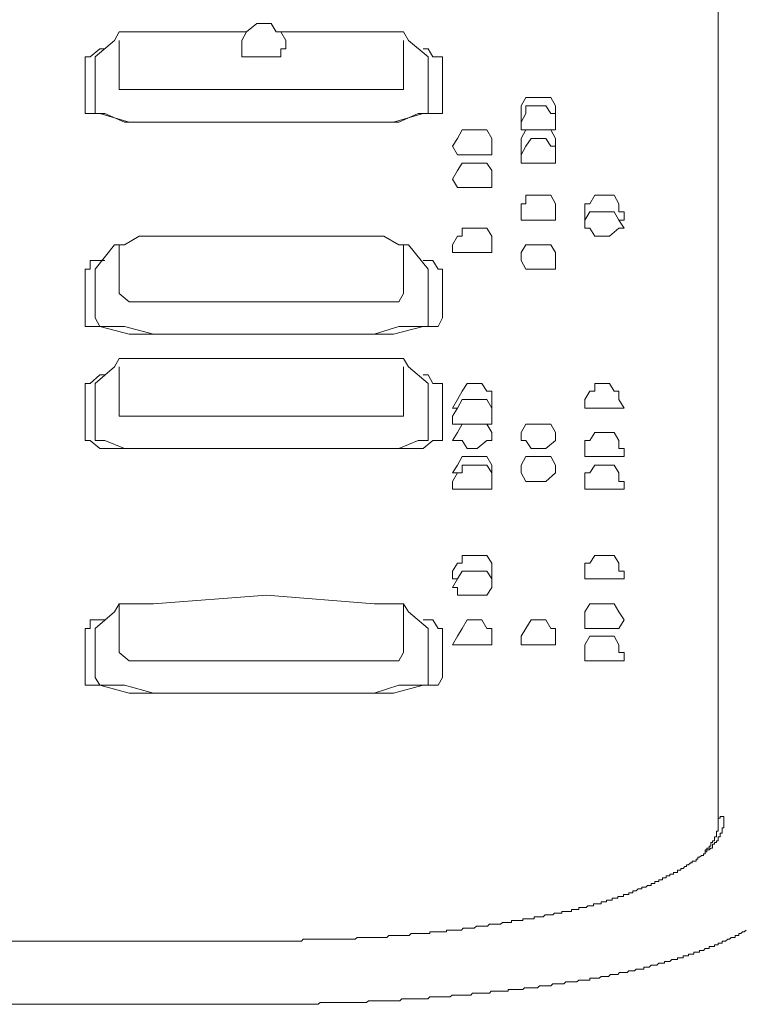
# Model space of a CAD drawing. Units: inches. Extents: x -820 to 1389, y -1349 to 223.
# Drawn here: x 75 to 99, y -529 to -496 of the extents above; entities that cross this region are included whole.
import ezdxf

# ---------------------------------------------------------------- set-up
doc = ezdxf.new("R2010")
doc.units = ezdxf.units.IN
doc.header["$MEASUREMENT"] = 0
doc.layers.add('图层 1', color=7, linetype='Continuous')

msp = doc.modelspace()

# ---------------------------------------------------------------- linework, layer by layer
at = {"layer": '图层 1', "color": 7, "lineweight": 9}
for points in [[(98.388, -522.923), (98.388, -458.687)], [(98.008, -523.924), (98.008, -523.863), (98.077, -523.863), (98.138, -523.803), (98.198, -523.803), (98.198, -523.742), (98.198, -523.673), (98.267, -523.673), (98.267, -523.613), (98.327, -523.613), (98.327, -523.553), (98.388, -523.553), (98.388, -523.484), (98.388, -523.423), (98.457, -523.423), (98.457, -523.363), (98.457, -523.294), (98.517, -523.294), (98.517, -523.234), (98.517, -523.173), (98.517, -523.113), (98.577, -523.113), (98.577, -523.044), (98.577, -522.984), (98.577, -522.923), (98.577, -522.854), (98.577, -522.794), (98.577, -522.733)], [(98.267, -523.484), (98.267, -523.423), (98.327, -523.423), (98.327, -523.363), (98.327, -523.294), (98.327, -523.234), (98.388, -523.234), (98.388, -523.173), (98.388, -523.113), (98.388, -523.044), (98.388, -522.984), (98.388, -522.923)], [(98.457, -522.733), (98.457, -522.794), (98.388, -522.794)], [(98.388, -522.794), (98.388, -522.854), (98.388, -522.923)], [(98.517, -522.733), (98.457, -522.733)], [(98.577, -522.733), (98.517, -522.733)], [(97.948, -523.924), (97.948, -523.863), (98.008, -523.863), (98.008, -523.803), (98.077, -523.803), (98.077, -523.742), (98.138, -523.742), (98.138, -523.673), (98.138, -523.613), (98.198, -523.613), (98.198, -523.553), (98.267, -523.553), (98.267, -523.484)], [(96.818, -524.682), (96.879, -524.682), (96.879, -524.622), (96.948, -524.622), (97.008, -524.622), (97.008, -524.553), (97.068, -524.553), (97.129, -524.553), (97.129, -524.493), (97.198, -524.493), (97.258, -524.424), (97.318, -524.424), (97.318, -524.372), (97.387, -524.372), (97.448, -524.303), (97.508, -524.303), (97.508, -524.243), (97.568, -524.243), (97.637, -524.243), (97.637, -524.174), (97.698, -524.174), (97.698, -524.113), (97.758, -524.113), (97.819, -524.053), (97.888, -524.053), (97.888, -523.993), (97.948, -523.993), (97.948, -523.924), (98.008, -523.924)], [(93.429, -525.872), (93.49, -525.872), (93.55, -525.872), (93.61, -525.872), (93.679, -525.872), (93.679, -525.812), (93.74, -525.812), (93.8, -525.812), (93.86, -525.812), (93.929, -525.812), (93.99, -525.752), (94.05, -525.752), (94.119, -525.752), (94.179, -525.752), (94.179, -525.683), (94.24, -525.683), (94.3, -525.683), (94.369, -525.683), (94.43, -525.683), (94.43, -525.622), (94.49, -525.622), (94.559, -525.622), (94.619, -525.622), (94.619, -525.562), (94.68, -525.562), (94.749, -525.562), (94.809, -525.562), (94.809, -525.493), (94.869, -525.493), (94.938, -525.493), (94.999, -525.493), (94.999, -525.433), (95.059, -525.433), (95.119, -525.433), (95.188, -525.433), (95.188, -525.372), (95.249, -525.372), (95.309, -525.372), (95.369, -525.372), (95.369, -525.312), (95.438, -525.312), (95.499, -525.312), (95.499, -525.243), (95.559, -525.243), (95.62, -525.243), (95.689, -525.183), (95.749, -525.183), (95.809, -525.183), (95.809, -525.122), (95.878, -525.122), (95.939, -525.122), (95.999, -525.062), (96.059, -525.062), (96.128, -525.062), (96.128, -524.993), (96.189, -524.993), (96.249, -524.993), (96.249, -524.932), (96.318, -524.932), (96.378, -524.932), (96.378, -524.872), (96.439, -524.872), (96.508, -524.872), (96.508, -524.803), (96.568, -524.803), (96.629, -524.803), (96.629, -524.743), (96.698, -524.743), (96.758, -524.743), (96.758, -524.682), (96.818, -524.682)], [(89.902, -526.502), (89.971, -526.502), (90.032, -526.502), (90.092, -526.502), (90.152, -526.502), (90.221, -526.442), (90.282, -526.442), (90.342, -526.442), (90.411, -526.442), (90.471, -526.442), (90.532, -526.442), (90.592, -526.442), (90.661, -526.373), (90.721, -526.373), (90.782, -526.373), (90.851, -526.373), (90.911, -526.373), (90.972, -526.373), (91.041, -526.373), (91.101, -526.321), (91.161, -526.321), (91.23, -526.321), (91.291, -526.321), (91.351, -526.321), (91.411, -526.321), (91.411, -526.252), (91.48, -526.252), (91.541, -526.252), (91.601, -526.252), (91.661, -526.252), (91.73, -526.252), (91.791, -526.252), (91.791, -526.191), (91.851, -526.191), (91.92, -526.191), (91.98, -526.191), (92.041, -526.191), (92.101, -526.191), (92.17, -526.191), (92.17, -526.123), (92.231, -526.123), (92.291, -526.123), (92.351, -526.123), (92.42, -526.123), (92.481, -526.123), (92.541, -526.062), (92.61, -526.062), (92.67, -526.062), (92.731, -526.062), (92.8, -526.062), (92.86, -526.002), (92.92, -526.002), (92.989, -526.002), (93.05, -526.002), (93.11, -526.002), (93.11, -525.941), (93.171, -525.941), (93.239, -525.941), (93.3, -525.941), (93.36, -525.941), (93.429, -525.941), (93.429, -525.872)], [(86.634, -526.821), (86.703, -526.821), (86.763, -526.821), (86.824, -526.821), (86.884, -526.821), (86.953, -526.821), (87.013, -526.821), (87.074, -526.821), (87.143, -526.821), (87.203, -526.821), (87.263, -526.752), (87.332, -526.752), (87.393, -526.752), (87.453, -526.752), (87.522, -526.752), (87.582, -526.752), (87.643, -526.752), (87.703, -526.752), (87.772, -526.752), (87.833, -526.752), (87.893, -526.752), (87.953, -526.752), (88.022, -526.692), (88.083, -526.692), (88.143, -526.692), (88.212, -526.692), (88.272, -526.692), (88.333, -526.692), (88.393, -526.692), (88.462, -526.692), (88.522, -526.692), (88.583, -526.692), (88.652, -526.692), (88.652, -526.631), (88.712, -526.631), (88.773, -526.631), (88.833, -526.631), (88.902, -526.631), (88.962, -526.631), (89.023, -526.631), (89.092, -526.631), (89.152, -526.631), (89.212, -526.631), (89.212, -526.571), (89.281, -526.571), (89.342, -526.571), (89.402, -526.571), (89.462, -526.571), (89.531, -526.571), (89.592, -526.571), (89.652, -526.571), (89.721, -526.571), (89.781, -526.502), (89.842, -526.502), (89.902, -526.502)], [(97.318, -527.442), (97.387, -527.442), (97.387, -527.382), (97.448, -527.382), (97.508, -527.382), (97.568, -527.382), (97.568, -527.321), (97.637, -527.321), (97.698, -527.321), (97.758, -527.321), (97.758, -527.261), (97.819, -527.261), (97.888, -527.261), (97.948, -527.192), (98.008, -527.192), (98.077, -527.192), (98.077, -527.131), (98.138, -527.131), (98.198, -527.131), (98.267, -527.131), (98.267, -527.071), (98.327, -527.071), (98.388, -527.071), (98.388, -527.011), (98.457, -527.011), (98.517, -527.011), (98.517, -526.942), (98.577, -526.942), (98.638, -526.942), (98.707, -526.881), (98.767, -526.881), (98.828, -526.821), (98.897, -526.821), (98.957, -526.821), (98.957, -526.752), (99.017, -526.752), (99.078, -526.752), (99.078, -526.692), (99.147, -526.692), (99.207, -526.631), (99.267, -526.631), (99.328, -526.571)], [(83.366, -526.942), (57.167, -526.942)], [(83.366, -526.942), (57.167, -526.942)], [(83.366, -526.942), (83.435, -526.942), (83.495, -526.942), (83.555, -526.942), (83.624, -526.942), (83.685, -526.942), (83.745, -526.942), (83.814, -526.942), (83.874, -526.942), (83.935, -526.942), (83.995, -526.942), (84.064, -526.942), (84.124, -526.942), (84.185, -526.942), (84.245, -526.942), (84.314, -526.942), (84.375, -526.881), (84.435, -526.881), (84.504, -526.881), (84.564, -526.881), (84.625, -526.881), (84.685, -526.881), (84.754, -526.881), (84.814, -526.881), (84.875, -526.881), (84.944, -526.881), (85.004, -526.881), (85.064, -526.881), (85.125, -526.881), (85.194, -526.881), (85.254, -526.881), (85.315, -526.881), (85.383, -526.881), (85.444, -526.881), (85.504, -526.881), (85.573, -526.881), (85.634, -526.881), (85.694, -526.881), (85.754, -526.881), (85.823, -526.881), (85.884, -526.881), (85.944, -526.881), (86.013, -526.881), (86.073, -526.881), (86.134, -526.881), (86.194, -526.821), (86.263, -526.821), (86.323, -526.821), (86.384, -526.821), (86.453, -526.821), (86.513, -526.821), (86.574, -526.821), (86.634, -526.821)], [(93.74, -528.261), (93.8, -528.261), (93.86, -528.261), (93.929, -528.261), (93.99, -528.261), (94.05, -528.261), (94.05, -528.201), (94.119, -528.201), (94.179, -528.201), (94.24, -528.201), (94.3, -528.201), (94.369, -528.201), (94.43, -528.14), (94.49, -528.14), (94.559, -528.14), (94.619, -528.14), (94.68, -528.14), (94.749, -528.071), (94.809, -528.071), (94.869, -528.071), (94.938, -528.071), (94.999, -528.071), (95.059, -528.011), (95.119, -528.011), (95.188, -528.011), (95.249, -528.011), (95.309, -528.011), (95.369, -527.951), (95.438, -527.951), (95.499, -527.951), (95.559, -527.951), (95.62, -527.89), (95.689, -527.89), (95.749, -527.89), (95.809, -527.89), (95.878, -527.89), (95.878, -527.821), (95.939, -527.821), (95.999, -527.821), (96.059, -527.821), (96.128, -527.761), (96.189, -527.761), (96.249, -527.761), (96.318, -527.761), (96.378, -527.692), (96.439, -527.692), (96.508, -527.692), (96.568, -527.692), (96.568, -527.632), (96.629, -527.632), (96.698, -527.632), (96.758, -527.632), (96.818, -527.571), (96.879, -527.571), (96.948, -527.571), (97.008, -527.571), (97.008, -527.511), (97.068, -527.511), (97.129, -527.511), (97.198, -527.511), (97.198, -527.442), (97.258, -527.442), (97.318, -527.442)], [(90.152, -528.701), (90.221, -528.701), (90.282, -528.701), (90.342, -528.701), (90.411, -528.701), (90.471, -528.701), (90.532, -528.701), (90.592, -528.701), (90.661, -528.701), (90.721, -528.641), (90.782, -528.641), (90.851, -528.641), (90.911, -528.641), (90.972, -528.641), (91.041, -528.641), (91.101, -528.641), (91.161, -528.641), (91.23, -528.641), (91.291, -528.641), (91.291, -528.58), (91.351, -528.58), (91.411, -528.58), (91.48, -528.58), (91.541, -528.58), (91.601, -528.58), (91.661, -528.58), (91.73, -528.58), (91.791, -528.58), (91.851, -528.52), (91.92, -528.52), (91.98, -528.52), (92.041, -528.52), (92.101, -528.52), (92.17, -528.52), (92.231, -528.52), (92.291, -528.52), (92.351, -528.451), (92.42, -528.451), (92.481, -528.451), (92.541, -528.451), (92.61, -528.451), (92.67, -528.451), (92.731, -528.451), (92.8, -528.39), (92.86, -528.39), (92.92, -528.39), (92.989, -528.39), (93.05, -528.39), (93.11, -528.39), (93.171, -528.39), (93.239, -528.321), (93.3, -528.321), (93.36, -528.321), (93.429, -528.321), (93.49, -528.321), (93.55, -528.321), (93.61, -528.321), (93.679, -528.261), (93.74, -528.261)], [(85.694, -529.02), (85.754, -529.02), (85.823, -529.02), (85.884, -529.02), (85.944, -529.02), (86.013, -529.02), (86.073, -529.02), (86.134, -529.02), (86.194, -529.02), (86.263, -529.02), (86.323, -529.02), (86.384, -529.02), (86.453, -529.02), (86.513, -529.02), (86.574, -528.96), (86.634, -528.96), (86.703, -528.96), (86.763, -528.96), (86.824, -528.96), (86.884, -528.96), (86.953, -528.96), (87.013, -528.96), (87.074, -528.96), (87.143, -528.96), (87.203, -528.96), (87.263, -528.96), (87.332, -528.96), (87.393, -528.96), (87.453, -528.96), (87.522, -528.96), (87.582, -528.96), (87.643, -528.96), (87.703, -528.891), (87.772, -528.891), (87.833, -528.891), (87.893, -528.891), (87.953, -528.891), (88.022, -528.891), (88.083, -528.891), (88.143, -528.891), (88.212, -528.891), (88.272, -528.891), (88.333, -528.891), (88.393, -528.891), (88.462, -528.891), (88.522, -528.891), (88.583, -528.891), (88.652, -528.83), (88.712, -528.83), (88.773, -528.83), (88.833, -528.83), (88.902, -528.83), (88.962, -528.83), (89.023, -528.83), (89.092, -528.83), (89.152, -528.83), (89.212, -528.83), (89.281, -528.83), (89.342, -528.83), (89.402, -528.77), (89.462, -528.77), (89.531, -528.77), (89.592, -528.77), (89.652, -528.77), (89.721, -528.77), (89.781, -528.77), (89.842, -528.77), (89.902, -528.77), (89.971, -528.77), (90.032, -528.77), (90.092, -528.701), (90.152, -528.701)], [(81.296, -529.08), (59.237, -529.08)], [(81.296, -529.08), (81.356, -529.08), (81.417, -529.08), (81.486, -529.08), (81.546, -529.08), (81.606, -529.08), (81.675, -529.08), (81.736, -529.08), (81.796, -529.08), (81.865, -529.08), (81.925, -529.08), (81.986, -529.08), (82.046, -529.08), (82.115, -529.08), (82.176, -529.08), (82.236, -529.08), (82.305, -529.08), (82.365, -529.08), (82.426, -529.08), (82.486, -529.08), (82.555, -529.08), (82.615, -529.08), (82.676, -529.08), (82.745, -529.08), (82.805, -529.08), (82.865, -529.08), (82.926, -529.08), (82.995, -529.08), (83.055, -529.08), (83.116, -529.08), (83.185, -529.08), (83.245, -529.08), (83.305, -529.08), (83.366, -529.08), (83.435, -529.08), (83.495, -529.08), (83.555, -529.08), (83.624, -529.08), (83.685, -529.08), (83.745, -529.08), (83.814, -529.08), (83.874, -529.08), (83.935, -529.08), (83.995, -529.08), (84.064, -529.08), (84.124, -529.08), (84.185, -529.08), (84.245, -529.08), (84.314, -529.08), (84.375, -529.08), (84.435, -529.08), (84.504, -529.08), (84.564, -529.08), (84.625, -529.08), (84.685, -529.08), (84.754, -529.08), (84.814, -529.08), (84.875, -529.08), (84.944, -529.02), (85.004, -529.02), (85.064, -529.02), (85.125, -529.02), (85.194, -529.02), (85.254, -529.02), (85.315, -529.02), (85.383, -529.02), (85.444, -529.02), (85.504, -529.02), (85.573, -529.02), (85.634, -529.02), (85.694, -529.02)]]:
    msp.add_lwpolyline(points, dxfattribs=at)
at = {"layer": '图层 1', "color": 7, "lineweight": 0}
for points in [[(83.624, -496.225), (83.46, -496.225), (83.288, -495.94), (82.805, -495.94), (82.46, -496.225), (82.305, -496.509)], [(78.166, -496.225), (78.002, -496.509)], [(79.321, -496.225), (78.838, -496.225), (78.338, -496.225), (78.166, -496.225)], [(79.321, -496.225), (82.46, -496.225)], [(83.46, -496.225), (86.772, -496.225)], [(83.788, -496.794), (83.788, -496.509), (83.624, -496.225)], [(87.6, -496.225), (87.1, -496.225), (86.772, -496.225)], [(87.764, -496.225), (87.6, -496.225)], [(87.927, -496.509), (87.764, -496.225)], [(78.002, -496.509), (77.346, -497.061)], [(78.166, -496.509), (78.166, -497.889)], [(82.305, -496.509), (82.305, -496.794)], [(87.764, -497.889), (87.764, -496.509)], [(87.927, -496.509), (88.591, -497.061)], [(77.51, -496.794), (77.183, -497.061)], [(77.683, -496.794), (77.51, -496.794)], [(82.305, -496.794), (82.305, -496.794)], [(82.305, -496.794), (82.305, -496.794)], [(82.305, -496.794), (82.305, -497.061)], [(83.624, -497.061), (83.624, -496.794), (83.788, -496.794)], [(83.788, -496.794), (83.788, -496.794)], [(88.591, -496.794), (88.428, -496.794)], [(88.755, -497.061), (88.591, -496.794)], [(77.183, -497.061), (77.01, -497.061)], [(77.01, -497.061), (77.01, -497.355)], [(77.01, -497.355), (77.01, -498.726)], [(77.346, -497.061), (77.346, -497.355), (77.346, -498.726)], [(82.305, -497.061), (82.46, -497.061)], [(82.46, -497.061), (83.46, -497.061), (83.624, -497.061)], [(88.591, -497.355), (88.591, -497.061)], [(88.591, -498.726), (88.591, -497.355)], [(88.928, -497.061), (88.755, -497.061)], [(89.083, -497.061), (88.928, -497.061)], [(89.083, -497.355), (89.083, -497.061)], [(89.083, -498.726), (89.083, -497.355)], [(78.166, -497.889), (78.166, -497.889)], [(78.166, -497.889), (78.166, -498.174)], [(87.764, -497.889), (87.764, -497.889)], [(87.764, -498.174), (87.764, -497.889)], [(78.166, -498.174), (78.502, -498.174)], [(78.502, -498.174), (79.321, -498.174)], [(82.46, -498.174), (79.321, -498.174)], [(82.46, -498.174), (86.772, -498.174)], [(86.772, -498.174), (87.6, -498.174)], [(87.6, -498.174), (87.764, -498.174)], [(91.894, -498.441), (91.739, -498.726)], [(92.567, -498.441), (92.067, -498.441), (91.894, -498.441)], [(92.731, -498.441), (92.567, -498.441)], [(92.895, -498.726), (92.731, -498.441)], [(77.01, -498.726), (77.01, -498.984)], [(77.01, -498.984), (77.01, -498.984)], [(77.01, -498.984), (77.183, -498.984)], [(77.183, -498.984), (77.51, -498.984)], [(77.346, -498.726), (77.346, -498.984), (77.51, -498.984), (77.683, -498.984), (78.338, -499.269)], [(77.51, -498.984), (78.502, -499.269)], [(86.772, -499.269), (87.6, -499.269), (88.255, -498.984), (88.591, -498.984)], [(87.427, -499.269), (88.428, -498.984)], [(88.428, -498.984), (88.755, -498.984)], [(88.591, -498.984), (88.591, -498.726)], [(88.591, -498.984), (88.591, -498.984)], [(88.755, -498.984), (88.928, -498.984)], [(88.928, -498.984), (89.083, -498.984)], [(89.083, -498.984), (89.083, -498.726)], [(91.739, -498.726), (91.739, -498.984)], [(91.739, -498.984), (91.739, -498.984)], [(91.739, -498.984), (91.739, -498.984)], [(91.739, -498.984), (91.739, -499.269)], [(91.894, -498.984), (91.739, -499.269)], [(91.894, -498.726), (91.894, -498.984)], [(92.067, -498.726), (91.894, -498.726)], [(92.567, -498.726), (92.067, -498.726)], [(92.731, -498.984), (92.567, -498.726)], [(92.895, -498.984), (92.731, -498.984)], [(92.895, -498.726), (92.895, -498.726)], [(92.895, -498.984), (92.895, -498.726)], [(92.895, -498.984), (92.895, -498.984)], [(92.895, -498.984), (92.895, -498.984)], [(92.895, -498.984), (92.895, -498.984)], [(92.895, -499.269), (92.895, -498.984)], [(92.895, -499.269), (92.895, -498.984)], [(78.338, -499.269), (79.321, -499.269)], [(78.502, -499.269), (79.321, -499.269)], [(79.321, -499.269), (83.133, -499.269)], [(82.805, -499.269), (79.321, -499.269)], [(86.772, -499.269), (82.805, -499.269)], [(83.133, -499.269), (86.772, -499.269)], [(86.772, -499.269), (87.427, -499.269)], [(91.739, -499.269), (91.739, -499.528)], [(92.895, -499.528), (92.895, -499.269)], [(89.747, -499.528), (89.583, -499.821)], [(89.747, -499.528), (89.747, -499.528)], [(89.911, -499.528), (89.747, -499.528)], [(90.411, -499.528), (89.911, -499.528)], [(90.575, -499.528), (90.411, -499.528)], [(90.739, -499.821), (90.575, -499.528)], [(91.739, -499.528), (91.739, -499.528)], [(91.739, -499.528), (91.739, -499.528)], [(91.739, -499.528), (91.894, -499.528)], [(91.894, -499.528), (91.739, -499.821)], [(91.894, -499.528), (91.894, -499.528)], [(91.894, -499.528), (91.894, -499.528)], [(92.067, -499.528), (91.894, -499.528)], [(92.567, -499.528), (92.067, -499.528)], [(92.731, -499.528), (92.567, -499.528)], [(92.731, -499.528), (92.895, -499.528)], [(92.895, -499.821), (92.731, -499.528)], [(92.895, -499.528), (92.895, -499.528)], [(92.895, -499.528), (92.895, -499.528)], [(92.895, -499.528), (92.895, -499.528)], [(92.895, -499.528), (92.895, -499.528)], [(89.583, -499.821), (89.411, -500.088)], [(90.739, -499.821), (90.739, -499.821)], [(90.739, -500.088), (90.739, -499.821)], [(91.739, -499.821), (91.739, -500.088)], [(92.067, -499.821), (91.894, -500.088)], [(92.567, -499.821), (92.067, -499.821)], [(92.895, -500.088), (92.731, -500.088), (92.567, -499.821)], [(92.895, -499.821), (92.895, -499.821)], [(92.895, -500.088), (92.895, -499.821)], [(89.411, -500.088), (89.411, -500.088)], [(89.411, -500.088), (89.583, -500.381)], [(90.575, -500.381), (90.739, -500.381), (90.739, -500.088)], [(90.739, -500.088), (90.739, -500.088)], [(90.739, -500.088), (90.739, -500.088)], [(91.739, -500.088), (91.739, -500.088)], [(91.739, -500.088), (91.739, -500.381)], [(91.894, -500.088), (91.739, -500.381)], [(91.894, -500.088), (91.894, -500.088)], [(92.895, -500.088), (92.895, -500.088)], [(92.895, -500.088), (92.895, -500.088)], [(92.895, -500.381), (92.895, -500.088)], [(92.895, -500.381), (92.895, -500.088)], [(89.583, -500.381), (89.583, -500.381)], [(89.583, -500.381), (89.747, -500.381)], [(89.747, -500.657), (89.583, -500.907)], [(89.747, -500.381), (89.911, -500.381)], [(89.747, -500.657), (89.747, -500.657)], [(89.911, -500.657), (89.747, -500.657)], [(89.911, -500.381), (90.247, -500.381), (90.575, -500.381)], [(89.911, -500.657), (89.911, -500.657)], [(90.411, -500.657), (89.911, -500.657)], [(90.083, -500.657), (89.911, -500.657)], [(89.911, -500.657), (90.083, -500.657)], [(90.083, -500.657), (90.247, -500.657), (90.411, -500.657)], [(90.411, -500.657), (90.247, -500.657), (90.083, -500.657)], [(90.411, -500.657), (90.411, -500.657)], [(90.411, -500.657), (90.411, -500.657)], [(90.739, -500.907), (90.575, -500.657), (90.411, -500.657)], [(91.739, -500.381), (91.739, -500.381)], [(91.739, -500.381), (91.739, -500.657)], [(91.739, -500.657), (91.739, -500.657)], [(91.739, -500.657), (91.739, -500.657)], [(91.739, -500.657), (91.739, -500.657)], [(91.739, -500.657), (91.894, -500.657)], [(91.894, -500.657), (92.067, -500.657)], [(92.067, -500.657), (92.567, -500.657)], [(92.567, -500.657), (92.895, -500.657)], [(92.895, -500.381), (92.895, -500.381)], [(92.895, -500.657), (92.895, -500.381)], [(92.895, -500.657), (92.895, -500.657)], [(92.895, -500.657), (92.895, -500.657)], [(92.895, -500.657), (92.895, -500.657)], [(89.583, -500.907), (89.411, -501.201)], [(90.739, -501.201), (90.739, -500.907)], [(89.411, -501.201), (89.411, -501.201)], [(89.411, -501.201), (89.583, -501.477)], [(90.739, -501.201), (90.739, -501.201)], [(90.739, -501.201), (90.739, -501.201)], [(90.739, -501.477), (90.739, -501.201)], [(89.583, -501.477), (89.583, -501.477)], [(89.583, -501.477), (89.747, -501.477)], [(89.747, -501.477), (89.911, -501.477)], [(89.911, -501.477), (90.247, -501.477), (90.575, -501.477)], [(90.575, -501.477), (90.739, -501.477)], [(92.067, -501.744), (91.894, -501.744), (91.894, -502.037), (91.739, -502.037), (91.739, -502.304), (91.739, -502.58)], [(92.567, -501.744), (92.067, -501.744)], [(92.731, -501.744), (92.567, -501.744)], [(92.895, -502.037), (92.731, -501.744)], [(94.714, -501.744), (94.223, -501.744), (94.05, -502.037), (93.886, -502.037), (93.886, -502.304)], [(94.878, -501.744), (94.714, -501.744)], [(95.033, -502.304), (95.033, -502.037), (94.878, -501.744)], [(92.895, -502.304), (92.895, -502.037)], [(92.895, -502.58), (92.895, -502.304)], [(94.05, -502.304), (93.886, -502.58)], [(93.886, -502.304), (93.886, -502.58)], [(94.223, -502.304), (94.05, -502.304)], [(94.223, -502.304), (94.223, -502.304)], [(94.714, -502.304), (94.223, -502.304)], [(94.878, -502.304), (94.714, -502.304)], [(95.033, -502.58), (94.878, -502.304)], [(95.214, -502.304), (95.033, -502.304)], [(95.214, -502.58), (95.214, -502.304)], [(91.739, -502.58), (91.894, -502.58), (92.067, -502.58)], [(92.067, -502.58), (92.567, -502.58)], [(92.567, -502.58), (92.895, -502.58)], [(92.895, -502.58), (92.895, -502.58)], [(92.895, -502.58), (92.895, -502.58)], [(93.886, -502.58), (93.886, -502.58)], [(93.886, -502.58), (93.886, -502.58)], [(93.886, -502.58), (93.886, -502.856)], [(95.033, -502.58), (95.033, -502.58)], [(95.033, -502.58), (95.033, -502.58)], [(95.214, -502.856), (95.033, -502.58)], [(95.033, -502.58), (95.214, -502.58)], [(95.214, -502.58), (95.214, -502.58)], [(89.911, -502.856), (89.747, -502.856), (89.747, -503.124), (89.583, -503.124)], [(90.411, -502.856), (89.911, -502.856)], [(90.575, -502.856), (90.411, -502.856)], [(90.739, -503.124), (90.575, -502.856)], [(93.886, -502.856), (93.886, -502.856)], [(93.886, -502.856), (93.886, -502.856)], [(93.886, -502.856), (93.886, -502.856)], [(93.886, -502.856), (94.05, -502.856)], [(94.05, -502.856), (94.223, -503.124)], [(94.714, -503.124), (95.033, -502.856)], [(95.033, -502.856), (95.033, -502.856)], [(95.033, -502.856), (95.214, -502.856)], [(95.214, -502.856), (95.214, -502.856)], [(95.214, -502.856), (95.214, -502.856)], [(79.321, -503.124), (78.838, -503.124), (78.338, -503.417)], [(79.321, -503.124), (83.133, -503.124)], [(83.133, -503.124), (86.772, -503.124)], [(87.6, -503.417), (87.1, -503.124), (86.772, -503.124)], [(89.583, -503.124), (89.411, -503.417), (89.411, -503.676), (89.583, -503.676), (89.747, -503.676), (89.911, -503.676)], [(90.739, -503.676), (90.739, -503.417), (90.739, -503.124)], [(94.223, -503.124), (94.714, -503.124)], [(78.002, -503.417), (77.346, -504.245)], [(78.338, -503.417), (78.166, -503.417), (78.002, -503.417)], [(78.166, -503.417), (78.166, -505.064)], [(87.764, -503.417), (87.6, -503.417)], [(87.927, -503.417), (87.764, -503.417)], [(87.764, -505.064), (87.764, -503.417)], [(87.927, -503.417), (88.591, -504.245)], [(89.911, -503.676), (90.247, -503.676)], [(90.247, -503.676), (90.575, -503.676)], [(90.575, -503.676), (90.739, -503.676)], [(90.739, -503.676), (90.739, -503.676)], [(91.894, -503.417), (91.739, -503.676)], [(91.739, -503.676), (91.739, -503.952)], [(91.894, -503.417), (91.894, -503.417)], [(92.067, -503.417), (91.894, -503.417)], [(92.567, -503.417), (92.067, -503.417)], [(92.895, -503.676), (92.731, -503.417), (92.567, -503.417)], [(92.895, -503.676), (92.895, -503.676)], [(92.895, -503.952), (92.895, -503.676)], [(77.183, -503.952), (77.183, -504.245), (77.01, -504.245)], [(77.51, -503.952), (77.183, -503.952)], [(77.683, -503.952), (77.51, -503.952)], [(88.928, -504.245), (88.755, -503.952), (88.591, -503.952), (88.428, -503.952)], [(91.739, -503.952), (91.739, -503.952)], [(91.739, -503.952), (91.739, -503.952)], [(91.739, -503.952), (91.739, -503.952)], [(91.739, -503.952), (91.894, -504.245)], [(92.895, -503.952), (92.895, -503.952)], [(92.895, -503.952), (92.895, -503.952)], [(92.895, -504.245), (92.895, -503.952)], [(77.01, -504.245), (77.01, -505.883)], [(77.346, -504.245), (77.346, -504.245)], [(77.346, -504.245), (77.346, -505.883)], [(88.591, -504.245), (88.591, -504.245)], [(88.591, -505.883), (88.591, -504.245)], [(89.083, -504.245), (88.928, -504.245)], [(89.083, -504.245), (89.083, -504.245)], [(89.083, -505.883), (89.083, -504.245)], [(91.894, -504.245), (92.067, -504.245)], [(92.067, -504.245), (92.567, -504.245)], [(92.567, -504.245), (92.895, -504.245)], [(78.166, -505.064), (78.166, -505.064)], [(78.166, -505.064), (78.166, -505.064)], [(78.166, -505.064), (78.502, -505.349)], [(78.502, -505.349), (79.321, -505.349)], [(82.46, -505.349), (79.321, -505.349)], [(82.46, -505.349), (86.772, -505.349)], [(86.772, -505.349), (87.6, -505.349)], [(87.6, -505.349), (87.764, -505.064)], [(87.764, -505.064), (87.764, -505.064)], [(87.764, -505.064), (87.764, -505.064)], [(77.01, -505.883), (77.01, -505.883)], [(77.01, -505.883), (77.01, -506.176)], [(77.346, -505.883), (77.51, -506.176), (77.683, -506.176)], [(88.591, -505.883), (88.591, -505.883)], [(88.591, -506.176), (88.591, -505.883)], [(88.928, -506.176), (89.083, -505.883)], [(89.083, -505.883), (89.083, -505.883)], [(77.01, -506.176), (77.183, -506.176)], [(77.183, -506.176), (77.51, -506.176)], [(77.51, -506.176), (78.502, -506.435)], [(77.683, -506.176), (78.338, -506.176)], [(78.338, -506.176), (79.321, -506.435)], [(86.772, -506.435), (87.6, -506.176), (88.255, -506.176), (88.591, -506.176)], [(87.427, -506.435), (88.428, -506.176)], [(88.428, -506.176), (88.755, -506.176)], [(88.755, -506.176), (88.928, -506.176)], [(78.502, -506.435), (79.321, -506.435)], [(79.321, -506.435), (83.133, -506.435)], [(82.805, -506.435), (79.321, -506.435)], [(86.772, -506.435), (82.805, -506.435)], [(83.133, -506.435), (86.772, -506.435)], [(86.772, -506.435), (87.427, -506.435)], [(78.338, -507.263), (78.166, -507.263), (78.002, -507.539)], [(78.838, -507.263), (78.338, -507.263)], [(79.321, -507.263), (78.838, -507.263)], [(79.321, -507.263), (83.133, -507.263)], [(83.133, -507.263), (86.772, -507.263)], [(87.1, -507.263), (86.772, -507.263)], [(87.927, -507.539), (87.764, -507.263), (87.6, -507.263), (87.1, -507.263)], [(78.002, -507.539), (77.346, -508.099)], [(78.166, -507.539), (78.166, -508.936)], [(87.764, -508.936), (87.764, -507.539)], [(87.927, -507.539), (88.591, -508.099)], [(77.683, -507.815), (77.51, -507.815), (77.183, -508.099), (77.01, -508.099), (77.01, -508.358)], [(89.083, -508.099), (88.928, -508.099), (88.755, -508.099), (88.591, -507.815), (88.428, -507.815)], [(77.346, -508.099), (77.346, -508.099)], [(77.346, -508.099), (77.346, -508.358)], [(88.591, -508.358), (88.591, -508.099)], [(89.083, -508.358), (89.083, -508.099)], [(89.911, -508.099), (89.747, -508.358)], [(90.411, -508.099), (89.911, -508.099)], [(90.575, -508.358), (90.411, -508.099)], [(94.714, -508.099), (94.223, -508.099)], [(94.223, -508.099), (94.223, -508.358)], [(94.878, -508.358), (94.714, -508.099)], [(77.01, -508.358), (77.01, -509.755)], [(77.346, -508.358), (77.346, -509.755)], [(88.591, -509.755), (88.591, -508.358)], [(89.083, -509.755), (89.083, -508.358)], [(89.583, -508.643), (89.411, -508.936)], [(89.747, -508.358), (89.583, -508.643)], [(89.911, -508.643), (89.747, -508.643), (89.583, -508.936)], [(89.747, -508.358), (89.747, -508.358)], [(90.411, -508.643), (89.911, -508.643)], [(90.739, -509.203), (90.739, -508.936), (90.575, -508.643), (90.411, -508.643)], [(90.739, -508.643), (90.739, -508.358), (90.575, -508.358)], [(90.739, -508.936), (90.739, -508.643)], [(94.05, -508.358), (93.886, -508.643)], [(93.886, -508.643), (93.886, -508.936)], [(94.223, -508.358), (94.05, -508.358)], [(95.033, -508.358), (94.878, -508.358)], [(95.033, -508.643), (95.033, -508.358)], [(95.214, -508.936), (95.033, -508.643)], [(78.166, -508.936), (78.166, -508.936)], [(78.166, -508.936), (78.166, -509.203)], [(87.764, -508.936), (87.764, -508.936)], [(87.764, -509.203), (87.764, -508.936)], [(89.583, -508.936), (89.411, -509.203)], [(89.411, -508.936), (89.583, -508.936)], [(89.583, -508.936), (89.583, -508.936)], [(90.739, -508.936), (90.739, -508.936)], [(93.886, -508.936), (93.886, -508.936)], [(93.886, -508.936), (93.886, -508.936)], [(93.886, -508.936), (93.886, -508.936)], [(93.886, -508.936), (94.05, -508.936)], [(94.05, -508.936), (94.223, -508.936)], [(94.223, -508.936), (94.714, -508.936)], [(94.714, -508.936), (95.033, -508.936)], [(95.033, -508.936), (95.214, -508.936)], [(95.214, -508.936), (95.214, -508.936)], [(95.214, -508.936), (95.214, -508.936)], [(78.166, -509.203), (78.502, -509.203)], [(78.502, -509.203), (79.321, -509.203)], [(82.46, -509.203), (79.321, -509.203)], [(82.46, -509.203), (86.772, -509.203)], [(86.772, -509.203), (87.6, -509.203)], [(87.6, -509.203), (87.764, -509.203)], [(89.411, -509.203), (89.411, -509.479)], [(90.739, -509.479), (90.739, -509.203)], [(89.411, -509.479), (89.583, -509.479)], [(89.747, -509.479), (89.583, -509.755), (89.411, -510.031), (89.583, -510.031)], [(89.583, -509.479), (89.747, -509.479)], [(89.747, -509.479), (89.747, -509.479)], [(89.911, -509.479), (89.747, -509.479)], [(90.411, -509.479), (89.911, -509.479)], [(90.575, -509.479), (90.411, -509.479)], [(90.575, -509.479), (90.739, -509.479)], [(90.739, -509.755), (90.575, -509.479)], [(90.739, -509.479), (90.739, -509.479)], [(91.894, -509.479), (91.739, -509.755)], [(91.894, -509.479), (91.894, -509.479)], [(92.067, -509.479), (91.894, -509.479)], [(92.567, -509.479), (92.067, -509.479)], [(92.731, -509.479), (92.567, -509.479)], [(92.895, -509.755), (92.731, -509.479)], [(77.01, -509.755), (77.01, -510.031)], [(77.346, -509.755), (77.346, -510.031), (77.51, -510.031)], [(88.591, -510.031), (88.591, -509.755)], [(89.083, -510.031), (89.083, -509.755)], [(90.739, -510.031), (90.739, -509.755)], [(91.739, -509.755), (91.739, -510.031)], [(92.895, -509.755), (92.895, -509.755)], [(92.895, -510.031), (92.895, -509.755)], [(94.223, -509.755), (94.05, -510.031), (93.886, -510.031), (93.886, -510.298), (93.886, -510.574), (94.05, -510.574), (94.223, -510.574)], [(94.223, -509.755), (94.223, -509.755)], [(94.714, -509.755), (94.223, -509.755)], [(94.878, -509.755), (94.714, -509.755)], [(95.214, -510.574), (95.214, -510.298), (95.033, -510.298), (95.033, -510.031), (94.878, -509.755)], [(77.01, -510.031), (77.01, -510.031)], [(77.01, -510.031), (77.183, -510.031)], [(77.183, -510.031), (77.51, -510.298)], [(77.51, -510.031), (77.683, -510.031)], [(77.51, -510.298), (78.502, -510.298)], [(77.683, -510.031), (78.338, -510.298)], [(78.338, -510.298), (79.321, -510.298)], [(78.502, -510.298), (79.321, -510.298)], [(79.321, -510.298), (83.133, -510.298)], [(82.805, -510.298), (79.321, -510.298)], [(86.772, -510.298), (82.805, -510.298)], [(83.133, -510.298), (86.772, -510.298)], [(86.772, -510.298), (87.6, -510.298), (88.255, -510.031), (88.591, -510.031)], [(86.772, -510.298), (87.427, -510.298)], [(87.427, -510.298), (88.428, -510.298)], [(88.428, -510.298), (88.755, -510.031)], [(88.591, -510.031), (88.591, -510.031)], [(88.755, -510.031), (88.928, -510.031)], [(88.928, -510.031), (89.083, -510.031)], [(89.583, -510.031), (89.747, -510.031), (89.911, -510.298)], [(89.911, -510.298), (90.247, -510.298)], [(90.247, -510.298), (90.575, -510.031)], [(90.575, -510.031), (90.739, -510.031)], [(90.739, -510.031), (90.739, -510.031)], [(91.739, -510.031), (91.739, -510.031)], [(91.739, -510.031), (91.739, -510.031)], [(91.739, -510.031), (91.739, -510.031)], [(91.739, -510.031), (91.894, -510.031)], [(91.894, -510.031), (92.067, -510.298)], [(92.067, -510.298), (92.567, -510.298)], [(92.567, -510.298), (92.895, -510.031)], [(92.895, -510.031), (92.895, -510.031)], [(92.895, -510.031), (92.895, -510.031)], [(92.895, -510.031), (92.895, -510.031)], [(89.747, -510.574), (89.583, -510.859), (89.411, -511.126)], [(89.911, -510.574), (89.747, -510.574)], [(90.411, -510.574), (89.911, -510.574)], [(90.575, -510.574), (90.411, -510.574)], [(90.739, -510.859), (90.575, -510.574)], [(91.894, -510.574), (91.739, -510.859), (91.739, -511.126), (91.894, -511.411), (92.067, -511.411)], [(92.067, -510.574), (91.894, -510.574)], [(92.567, -510.574), (92.067, -510.574)], [(92.731, -510.574), (92.567, -510.574)], [(92.895, -510.859), (92.731, -510.574)], [(94.223, -510.574), (94.714, -510.574)], [(94.714, -510.574), (95.033, -510.574)], [(95.033, -510.574), (95.033, -510.574)], [(95.033, -510.574), (95.214, -510.574)], [(89.747, -510.859), (89.747, -511.126)], [(89.911, -510.859), (89.747, -510.859)], [(90.411, -510.859), (89.911, -510.859)], [(90.575, -510.859), (90.411, -510.859)], [(90.739, -511.126), (90.575, -510.859)], [(90.739, -511.126), (90.739, -510.859)], [(92.895, -511.126), (92.895, -510.859)], [(94.223, -510.859), (94.05, -511.126)], [(94.223, -510.859), (94.223, -510.859)], [(94.714, -510.859), (94.223, -510.859)], [(94.878, -510.859), (94.714, -510.859)], [(95.033, -511.126), (94.878, -510.859)], [(89.411, -511.126), (89.411, -511.126)], [(89.411, -511.126), (89.583, -511.126)], [(89.583, -511.126), (89.411, -511.411)], [(89.583, -511.126), (89.583, -511.126)], [(89.747, -511.126), (89.583, -511.126)], [(90.739, -511.126), (90.739, -511.126)], [(90.739, -511.126), (90.739, -511.126)], [(90.739, -511.126), (90.739, -511.126)], [(90.739, -511.411), (90.739, -511.126)], [(92.567, -511.411), (92.895, -511.126)], [(92.895, -511.126), (92.895, -511.126)], [(92.895, -511.126), (92.895, -511.126)], [(93.886, -511.126), (93.886, -511.411)], [(94.05, -511.126), (93.886, -511.126)], [(95.033, -511.411), (95.033, -511.126)], [(89.411, -511.411), (89.411, -511.678)], [(89.411, -511.678), (89.583, -511.678)], [(89.583, -511.678), (89.583, -511.678)], [(89.583, -511.678), (89.747, -511.678)], [(89.747, -511.678), (89.911, -511.678)], [(89.911, -511.678), (90.247, -511.678), (90.575, -511.678)], [(90.575, -511.678), (90.739, -511.678)], [(90.739, -511.411), (90.739, -511.411)], [(90.739, -511.678), (90.739, -511.411)], [(90.739, -511.678), (90.739, -511.678)], [(90.739, -511.678), (90.739, -511.678)], [(92.067, -511.411), (92.567, -511.411)], [(93.886, -511.411), (93.886, -511.678)], [(93.886, -511.678), (93.886, -511.678)], [(93.886, -511.678), (93.886, -511.678)], [(93.886, -511.678), (94.05, -511.678)], [(94.05, -511.678), (94.223, -511.678)], [(94.223, -511.678), (94.714, -511.678)], [(94.714, -511.678), (95.033, -511.678)], [(95.214, -511.411), (95.033, -511.411)], [(95.033, -511.678), (95.214, -511.678)], [(95.214, -511.678), (95.214, -511.411)], [(95.214, -511.678), (95.214, -511.678)], [(89.747, -513.912), (89.747, -514.17)], [(89.911, -513.912), (89.747, -513.912)], [(90.411, -513.912), (89.911, -513.912)], [(90.575, -513.912), (90.411, -513.912)], [(90.739, -514.17), (90.575, -513.912)], [(94.223, -513.912), (94.05, -514.17), (93.886, -514.17), (93.886, -514.446), (93.886, -514.705), (94.05, -514.705)], [(94.714, -513.912), (94.223, -513.912)], [(94.878, -513.912), (94.714, -513.912)], [(95.033, -514.17), (94.878, -513.912)], [(89.583, -514.17), (89.411, -514.446)], [(89.747, -514.17), (89.583, -514.17)], [(90.739, -514.446), (90.739, -514.17)], [(95.033, -514.446), (95.033, -514.17)], [(89.411, -514.446), (89.411, -514.705)], [(89.911, -514.446), (89.747, -514.446), (89.583, -514.705), (89.411, -514.998), (89.583, -514.998), (89.583, -515.257), (89.747, -515.257)], [(90.411, -514.446), (89.911, -514.446)], [(90.575, -514.446), (90.411, -514.446)], [(90.739, -514.705), (90.575, -514.446)], [(90.739, -514.446), (90.739, -514.446)], [(90.739, -514.705), (90.739, -514.446)], [(95.214, -514.705), (95.214, -514.446), (95.033, -514.446)], [(89.411, -514.705), (89.583, -514.705)], [(89.583, -514.705), (89.583, -514.705)], [(90.575, -515.257), (90.739, -514.998)], [(90.739, -514.705), (90.739, -514.705)], [(90.739, -514.705), (90.739, -514.705)], [(90.739, -514.705), (90.739, -514.705)], [(90.739, -514.998), (90.739, -514.705)], [(94.05, -514.705), (94.223, -514.705)], [(94.223, -514.705), (94.714, -514.705)], [(94.714, -514.705), (95.033, -514.705)], [(95.033, -514.705), (95.033, -514.705)], [(95.033, -514.705), (95.214, -514.705)], [(79.321, -515.55), (83.133, -515.257), (86.772, -515.55)], [(89.747, -515.257), (89.911, -515.257)], [(89.911, -515.257), (90.247, -515.257)], [(90.247, -515.257), (90.575, -515.257)], [(78.166, -515.55), (78.002, -515.817)], [(78.166, -515.55), (78.166, -517.197)], [(78.338, -515.55), (78.166, -515.55)], [(78.838, -515.55), (78.338, -515.55)], [(79.321, -515.55), (78.838, -515.55)], [(87.1, -515.55), (86.772, -515.55)], [(87.6, -515.55), (87.1, -515.55)], [(87.764, -515.55), (87.6, -515.55)], [(87.764, -517.197), (87.764, -515.55)], [(87.927, -515.817), (87.764, -515.55)], [(94.05, -515.55), (93.886, -515.817)], [(94.223, -515.55), (94.05, -515.55)], [(94.223, -515.55), (94.223, -515.55)], [(94.714, -515.55), (94.223, -515.55)], [(94.878, -515.55), (94.714, -515.55)], [(95.033, -515.817), (94.878, -515.55)], [(78.002, -515.817), (77.346, -516.378)], [(87.927, -515.817), (88.591, -516.378)], [(93.886, -515.817), (93.886, -516.093)], [(95.033, -515.817), (95.033, -515.817)], [(95.214, -516.093), (95.033, -515.817)], [(77.183, -516.093), (77.183, -516.378)], [(77.51, -516.093), (77.183, -516.093)], [(77.683, -516.093), (77.51, -516.093)], [(88.591, -516.093), (88.428, -516.093)], [(88.755, -516.093), (88.591, -516.093)], [(88.928, -516.378), (88.755, -516.093)], [(89.911, -516.093), (89.747, -516.378), (89.583, -516.637), (89.411, -516.93), (89.583, -516.93), (89.747, -516.93)], [(90.411, -516.093), (89.911, -516.093)], [(90.575, -516.378), (90.411, -516.093)], [(92.067, -516.093), (91.894, -516.378)], [(92.567, -516.093), (92.067, -516.093)], [(92.731, -516.378), (92.567, -516.093)], [(93.886, -516.093), (93.886, -516.093)], [(93.886, -516.093), (93.886, -516.093)], [(93.886, -516.093), (93.886, -516.378)], [(95.033, -516.378), (95.214, -516.093)], [(95.214, -516.093), (95.214, -516.093)], [(95.214, -516.093), (95.214, -516.093)], [(77.01, -516.378), (77.01, -516.378)], [(77.01, -516.378), (77.01, -516.378)], [(77.01, -516.378), (77.01, -518.034)], [(77.183, -516.378), (77.01, -516.378)], [(77.346, -516.378), (77.346, -516.378)], [(77.346, -516.378), (77.346, -516.378)], [(77.346, -516.378), (77.346, -518.034)], [(88.591, -516.378), (88.591, -516.378)], [(88.591, -518.034), (88.591, -516.378)], [(88.928, -516.378), (88.928, -516.378)], [(89.083, -516.378), (88.928, -516.378)], [(89.083, -516.378), (89.083, -516.378)], [(89.083, -518.034), (89.083, -516.378)], [(90.739, -516.378), (90.575, -516.378)], [(90.739, -516.93), (90.739, -516.637), (90.739, -516.378)], [(91.894, -516.378), (91.739, -516.637)], [(91.739, -516.637), (91.739, -516.93)], [(91.894, -516.378), (91.894, -516.378)], [(92.895, -516.378), (92.731, -516.378)], [(92.895, -516.637), (92.895, -516.378)], [(92.895, -516.93), (92.895, -516.637)], [(93.886, -516.378), (94.05, -516.378)], [(94.223, -516.637), (94.05, -516.637), (93.886, -516.93), (93.886, -517.197), (93.886, -517.473)], [(94.05, -516.378), (94.223, -516.378)], [(94.223, -516.378), (94.714, -516.378)], [(94.714, -516.637), (94.223, -516.637)], [(94.714, -516.378), (95.033, -516.378)], [(94.878, -516.637), (94.714, -516.637)], [(95.214, -517.473), (95.214, -517.197), (95.033, -517.197), (95.033, -516.93), (94.878, -516.637)], [(89.747, -516.93), (89.911, -516.93)], [(89.911, -516.93), (90.247, -516.93)], [(90.247, -516.93), (90.575, -516.93)], [(90.575, -516.93), (90.739, -516.93)], [(91.739, -516.93), (91.739, -516.93)], [(91.739, -516.93), (91.739, -516.93)], [(91.739, -516.93), (91.739, -516.93)], [(91.739, -516.93), (91.894, -516.93)], [(91.894, -516.93), (92.067, -516.93)], [(92.067, -516.93), (92.567, -516.93)], [(92.567, -516.93), (92.895, -516.93)], [(92.895, -516.93), (92.895, -516.93)], [(92.895, -516.93), (92.895, -516.93)], [(92.895, -516.93), (92.895, -516.93)], [(78.166, -517.197), (78.502, -517.473), (79.321, -517.473)], [(87.6, -517.473), (87.764, -517.197)], [(82.46, -517.473), (79.321, -517.473)], [(82.46, -517.473), (86.772, -517.473)], [(86.772, -517.473), (87.6, -517.473)], [(93.886, -517.473), (94.05, -517.473), (94.223, -517.473)], [(94.223, -517.473), (94.714, -517.473)], [(94.714, -517.473), (95.033, -517.473)], [(95.033, -517.473), (95.033, -517.473)], [(95.033, -517.473), (95.214, -517.473)], [(77.01, -518.034), (77.01, -518.301), (77.183, -518.301)], [(77.183, -518.301), (77.51, -518.301), (78.502, -518.568), (79.321, -518.568)], [(77.346, -518.034), (77.346, -518.034)], [(77.346, -518.034), (77.51, -518.301)], [(77.51, -518.301), (77.683, -518.301)], [(77.683, -518.301), (78.338, -518.301)], [(78.338, -518.301), (79.321, -518.568)], [(86.772, -518.568), (87.6, -518.301)], [(86.772, -518.568), (87.427, -518.568), (88.428, -518.301)], [(87.6, -518.301), (88.255, -518.301)], [(88.255, -518.301), (88.591, -518.301)], [(88.428, -518.301), (88.755, -518.301)], [(88.591, -518.034), (88.591, -518.034)], [(88.591, -518.301), (88.591, -518.034)], [(88.755, -518.301), (88.928, -518.301)], [(88.928, -518.301), (89.083, -518.034)], [(82.805, -518.568), (79.321, -518.568)], [(79.321, -518.568), (83.133, -518.568), (86.772, -518.568)], [(86.772, -518.568), (82.805, -518.568)]]:
    msp.add_lwpolyline(points, dxfattribs=at)

doc.saveas('drawing.dxf')
